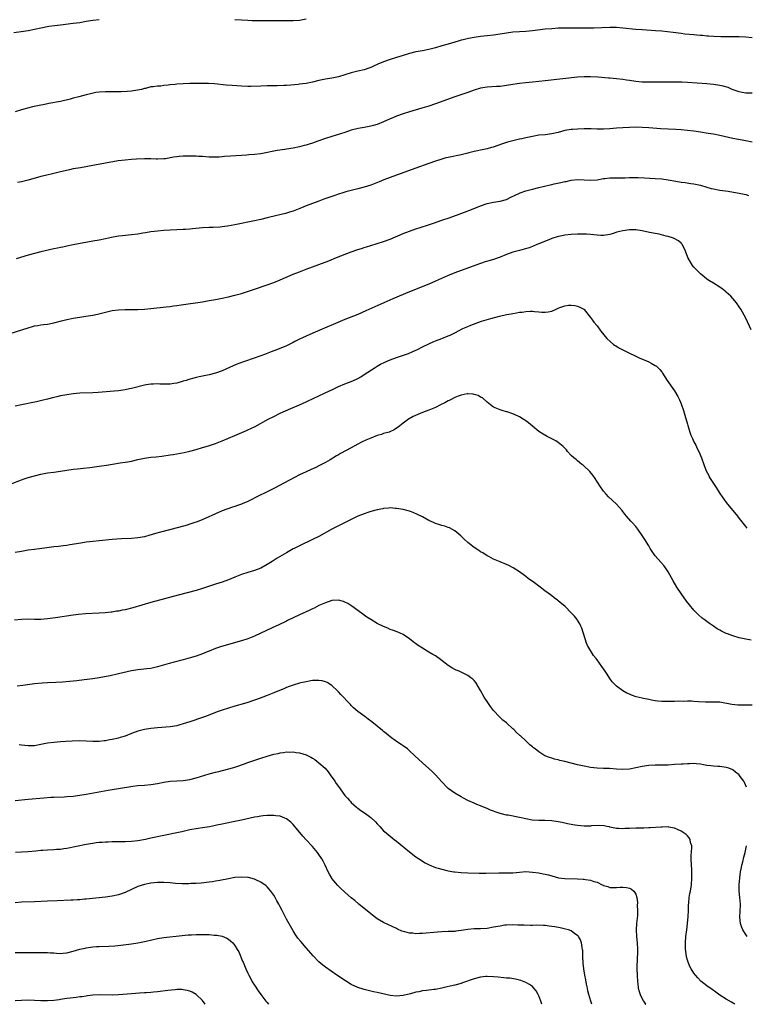
# Model space of a CAD drawing. Units: inches. Extents: x 2628000 to 2631000, y 1461000 to 1464000.
# Drawn here: x 2629016 to 2629241, y 1461000 to 1461305 of the extents above; entities that cross this region are included whole.
import ezdxf

# ---------------------------------------------------------------- set-up
doc = ezdxf.new("R2010")
doc.units = ezdxf.units.IN
doc.header["$MEASUREMENT"] = 0
doc.layers.add('LD26281461_10ft', color=120, linetype='Continuous')

msp = doc.modelspace()

# ---------------------------------------------------------------- linework, layer by layer
at = {"layer": 'LD26281461_10ft'}
for points, elevation in [([(2629014.63, 1461300.63), (2629016.91, 1461300.91), (2629019, 1461301.24), (2629021, 1461301.65), (2629023, 1461302.08), (2629025.47, 1461302.53), (2629027.23, 1461302.77), (2629029.04, 1461303), (2629033, 1461303.46), (2629035, 1461303.73), (2629037, 1461304.07), (2629039, 1461304.37), (2629041, 1461304.6)], 10020), ([(2629083, 1461304.66), (2629085, 1461304.54), (2629087, 1461304.39), (2629088.34, 1461304.34), (2629089, 1461304.32), (2629090.3, 1461304.3), (2629101, 1461304.27), (2629103, 1461304.41), (2629105, 1461304.78)], 10020), ([(2629243, 1461298.92), (2629241, 1461299.18), (2629239, 1461299.3), (2629235.26, 1461299.26), (2629233.31, 1461299.31), (2629231, 1461299.41), (2629229.49, 1461299.49), (2629229, 1461299.5), (2629227.63, 1461299.63), (2629227, 1461299.66), (2629225.78, 1461299.78), (2629225, 1461299.84), (2629222.13, 1461300.13), (2629221, 1461300.26), (2629218.59, 1461300.59), (2629216.82, 1461300.82), (2629215, 1461301), (2629213.14, 1461301.14), (2629209, 1461301.38), (2629207, 1461301.53), (2629203, 1461301.97), (2629201, 1461302.11), (2629199, 1461302.13), (2629194.04, 1461301.96), (2629192.08, 1461301.92), (2629189, 1461301.92), (2629186.06, 1461301.94), (2629184.07, 1461301.93), (2629183, 1461301.9), (2629181, 1461301.78), (2629179, 1461301.59), (2629175, 1461301.12), (2629172.96, 1461300.96), (2629171, 1461300.85), (2629169, 1461300.69), (2629167, 1461300.4), (2629165, 1461300.05), (2629163, 1461299.79), (2629161, 1461299.58), (2629159, 1461299.33), (2629157, 1461299.01), (2629155.29, 1461298.71), (2629153.64, 1461298.36), (2629153, 1461298.18), (2629152.06, 1461297.94), (2629149, 1461297.02), (2629147, 1461296.46), (2629145, 1461295.9), (2629143, 1461295.39), (2629141, 1461294.96), (2629139, 1461294.58), (2629137, 1461294.11), (2629135, 1461293.52), (2629133, 1461292.88), (2629131, 1461292.22), (2629129, 1461291.52), (2629127.2, 1461290.8), (2629125.82, 1461290.18), (2629125, 1461289.78), (2629124.46, 1461289.54), (2629122.99, 1461289.01), (2629121, 1461288.6), (2629119, 1461288.14), (2629117, 1461287.52), (2629115, 1461286.93), (2629113, 1461286.52), (2629111, 1461286.19), (2629109, 1461285.78), (2629107, 1461285.28), (2629105, 1461284.85), (2629103, 1461284.57), (2629102.52, 1461284.52), (2629100.32, 1461284.32), (2629099, 1461284.23), (2629098.16, 1461284.16), (2629096.08, 1461284.08), (2629093, 1461284.07), (2629091, 1461284.04), (2629087.94, 1461283.94), (2629087, 1461283.93), (2629085, 1461283.99), (2629082.18, 1461284.17), (2629080.32, 1461284.32), (2629076.68, 1461284.68), (2629074.79, 1461284.79), (2629073, 1461284.83), (2629071, 1461284.84), (2629069, 1461284.79), (2629067, 1461284.71), (2629065, 1461284.59), (2629064.53, 1461284.53), (2629063, 1461284.41), (2629062.3, 1461284.3), (2629061, 1461284.21), (2629060.04, 1461284.04), (2629059, 1461284.01), (2629057.75, 1461283.75), (2629057, 1461283.76), (2629055.33, 1461283.33), (2629055, 1461283.3), (2629054.07, 1461283), (2629051, 1461282.5), (2629049.68, 1461282.32), (2629047.79, 1461282.21), (2629045.78, 1461282.22), (2629043, 1461282.29), (2629041, 1461282.18), (2629039.99, 1461282.01), (2629038.35, 1461281.65), (2629037, 1461281.27), (2629034.69, 1461280.69), (2629033, 1461280.29), (2629032, 1461280), (2629029, 1461279.24), (2629025.4, 1461278.6), (2629025, 1461278.56), (2629023.73, 1461278.27), (2629023, 1461278.16), (2629021.95, 1461277.95), (2629020.41, 1461277.59), (2629018.8, 1461277.2), (2629018.15, 1461277), (2629017, 1461276.67), (2629015, 1461276.03)], 10010), ([(2629243, 1461281.88), (2629241, 1461281.85), (2629239.95, 1461282.05), (2629239, 1461282.2), (2629236.77, 1461283), (2629235.54, 1461283.54), (2629234, 1461284), (2629233, 1461284.24), (2629231, 1461284.54), (2629229, 1461284.73), (2629223, 1461285.13), (2629221.23, 1461285.23), (2629219, 1461285.24), (2629216.79, 1461285.21), (2629215, 1461285.21), (2629212.75, 1461285.25), (2629209, 1461285.27), (2629207, 1461285.41), (2629205, 1461285.71), (2629204.13, 1461285.87), (2629203, 1461286.05), (2629201, 1461286.32), (2629199, 1461286.49), (2629198.51, 1461286.51), (2629195.23, 1461286.77), (2629193, 1461286.91), (2629191, 1461286.9), (2629189, 1461286.74), (2629179, 1461285.7), (2629177, 1461285.48), (2629175, 1461285.22), (2629173, 1461285), (2629171, 1461284.8), (2629169, 1461284.53), (2629167, 1461284.19), (2629165, 1461283.92), (2629163.86, 1461283.86), (2629161, 1461283.65), (2629159, 1461283.34), (2629157, 1461282.78), (2629155, 1461282.09), (2629151, 1461280.68), (2629145, 1461278.52), (2629143, 1461277.82), (2629140.85, 1461277.15), (2629137, 1461276.04), (2629135, 1461275.41), (2629133, 1461274.69), (2629131.8, 1461274.2), (2629131, 1461273.87), (2629129, 1461272.97), (2629127, 1461272.15), (2629125.86, 1461271.86), (2629125, 1461271.61), (2629123, 1461271.25), (2629121.11, 1461270.89), (2629119, 1461270.34), (2629117, 1461269.72), (2629113, 1461268.42), (2629111, 1461267.79), (2629108.69, 1461267), (2629107, 1461266.35), (2629105.96, 1461266.04), (2629105, 1461265.73), (2629104.39, 1461265.61), (2629103, 1461265.27), (2629101, 1461264.87), (2629099, 1461264.52), (2629098.46, 1461264.46), (2629096.09, 1461264.09), (2629091, 1461263.12), (2629089, 1461262.86), (2629087.27, 1461262.73), (2629086.67, 1461262.67), (2629081.64, 1461262.36), (2629079.77, 1461262.23), (2629079, 1461262.15), (2629078.08, 1461262.08), (2629077, 1461262.04), (2629075.93, 1461262.07), (2629075, 1461262.08), (2629073, 1461262.22), (2629071.73, 1461262.27), (2629071, 1461262.32), (2629070.34, 1461262.34), (2629069, 1461262.34), (2629067, 1461262.3), (2629065.79, 1461262.21), (2629065, 1461262.14), (2629063.99, 1461262.01), (2629061.55, 1461261.55), (2629061, 1461261.48), (2629059, 1461261.41), (2629058.59, 1461261.41), (2629057, 1461261.52), (2629056.49, 1461261.51), (2629055, 1461261.54), (2629052.57, 1461261.43), (2629051, 1461261.32), (2629049, 1461261.16), (2629046.86, 1461260.86), (2629043, 1461260.14), (2629039, 1461259.44), (2629035.2, 1461258.79), (2629033, 1461258.38), (2629031.86, 1461258.14), (2629028.63, 1461257.37), (2629026.96, 1461257), (2629024.4, 1461256.4), (2629023, 1461256.04), (2629019, 1461254.94), (2629017, 1461254.46), (2629015.78, 1461254.22)], 10000), ([(2629243, 1461266.68), (2629241, 1461267.05), (2629237, 1461267.86), (2629233, 1461268.73), (2629231, 1461269.13), (2629229.41, 1461269.41), (2629227, 1461269.78), (2629225, 1461270.05), (2629223, 1461270.28), (2629221, 1461270.48), (2629219.42, 1461270.58), (2629217, 1461270.66), (2629214.78, 1461270.78), (2629211, 1461271.14), (2629209, 1461271.24), (2629207, 1461271.27), (2629205, 1461271.24), (2629203, 1461271.16), (2629201, 1461271), (2629199, 1461270.79), (2629197, 1461270.67), (2629195.31, 1461270.69), (2629195, 1461270.71), (2629193.22, 1461270.78), (2629193, 1461270.8), (2629191, 1461270.8), (2629189, 1461270.71), (2629187.4, 1461270.6), (2629187, 1461270.56), (2629185.63, 1461270.37), (2629185, 1461270.25), (2629183.98, 1461270.02), (2629183, 1461269.72), (2629181, 1461269.21), (2629179, 1461268.98), (2629177, 1461268.82), (2629175, 1461268.48), (2629173, 1461268.05), (2629171.76, 1461267.76), (2629171, 1461267.6), (2629169, 1461267.14), (2629167.3, 1461266.7), (2629165.81, 1461266.19), (2629164.37, 1461265.63), (2629162.87, 1461265.13), (2629162.35, 1461265), (2629161, 1461264.66), (2629159, 1461264.25), (2629158.02, 1461264.02), (2629157, 1461263.81), (2629155.38, 1461263.38), (2629155, 1461263.3), (2629153, 1461262.79), (2629149, 1461261.97), (2629148.21, 1461261.79), (2629146.64, 1461261.36), (2629145, 1461260.83), (2629143, 1461260.12), (2629139, 1461258.64), (2629133, 1461256.49), (2629129.05, 1461255), (2629127.59, 1461254.41), (2629125, 1461253.39), (2629123, 1461252.72), (2629121, 1461252.21), (2629119, 1461251.74), (2629117.28, 1461251.28), (2629116.35, 1461251), (2629115, 1461250.55), (2629113.86, 1461250.14), (2629110.54, 1461249), (2629109, 1461248.42), (2629105.07, 1461247), (2629103.62, 1461246.38), (2629101, 1461245.37), (2629099.84, 1461245), (2629099, 1461244.74), (2629098.64, 1461244.64), (2629095.97, 1461243.97), (2629093, 1461243.25), (2629091, 1461242.78), (2629089, 1461242.35), (2629083, 1461241.11), (2629080.7, 1461240.7), (2629079, 1461240.48), (2629078.43, 1461240.43), (2629076.31, 1461240.31), (2629075, 1461240.28), (2629073, 1461240.19), (2629069.9, 1461239.9), (2629069, 1461239.79), (2629067.7, 1461239.7), (2629067, 1461239.63), (2629061, 1461239.32), (2629059, 1461239.16), (2629057, 1461238.91), (2629055.37, 1461238.63), (2629054.51, 1461238.51), (2629053, 1461238.27), (2629051, 1461238.02), (2629050.06, 1461237.94), (2629048.26, 1461237.74), (2629047, 1461237.56), (2629044.85, 1461237.15), (2629043, 1461236.73), (2629041, 1461236.35), (2629039, 1461236.01), (2629033, 1461234.92), (2629031, 1461234.54), (2629029.75, 1461234.25), (2629029, 1461234.11), (2629028.1, 1461233.9), (2629027, 1461233.67), (2629023, 1461232.76), (2629021, 1461232.28), (2629019, 1461231.75), (2629015.36, 1461230.64)], 9990), ([(2629013.49, 1461207.49), (2629019, 1461209.29), (2629020.35, 1461209.65), (2629021, 1461209.85), (2629022, 1461210), (2629023, 1461210.2), (2629023.74, 1461210.26), (2629025, 1461210.43), (2629027, 1461210.79), (2629029.37, 1461211.37), (2629031, 1461211.79), (2629033, 1461212.23), (2629035, 1461212.59), (2629036.86, 1461212.86), (2629039, 1461213.2), (2629040.5, 1461213.5), (2629042.13, 1461213.87), (2629043, 1461214.11), (2629043.75, 1461214.25), (2629045, 1461214.56), (2629047, 1461214.85), (2629049, 1461214.95), (2629053, 1461214.91), (2629055, 1461215.01), (2629057, 1461215.21), (2629061.72, 1461215.72), (2629063, 1461215.89), (2629064.01, 1461216.01), (2629065, 1461216.16), (2629066.33, 1461216.33), (2629073, 1461217.34), (2629075, 1461217.66), (2629077, 1461218.01), (2629079, 1461218.38), (2629081, 1461218.8), (2629083, 1461219.31), (2629085, 1461219.9), (2629086.29, 1461220.29), (2629089, 1461221.17), (2629093, 1461222.56), (2629095, 1461223.32), (2629097, 1461224.14), (2629101, 1461225.81), (2629103, 1461226.6), (2629105, 1461227.35), (2629109, 1461228.82), (2629112, 1461230), (2629114.4, 1461231), (2629119, 1461232.75), (2629121, 1461233.46), (2629122.17, 1461233.83), (2629123, 1461234.12), (2629123.69, 1461234.31), (2629125, 1461234.73), (2629127, 1461235.3), (2629129, 1461235.94), (2629131, 1461236.71), (2629135, 1461238.41), (2629137, 1461239.18), (2629139, 1461239.85), (2629140.26, 1461240.26), (2629142.91, 1461241.09), (2629144.41, 1461241.59), (2629147, 1461242.51), (2629147.35, 1461242.65), (2629149.3, 1461243.3), (2629152.38, 1461244.38), (2629154.03, 1461245), (2629156.17, 1461245.83), (2629159, 1461246.98), (2629161, 1461247.7), (2629163, 1461248.15), (2629165, 1461248.43), (2629167, 1461248.98), (2629168.37, 1461249.63), (2629171, 1461250.93), (2629171.18, 1461251), (2629173, 1461251.59), (2629175, 1461252.16), (2629177, 1461252.69), (2629180.48, 1461253.52), (2629181, 1461253.59), (2629181.74, 1461253.74), (2629183.81, 1461254.19), (2629185, 1461254.49), (2629185.44, 1461254.56), (2629187, 1461254.91), (2629189, 1461255.13), (2629191, 1461255.03), (2629193, 1461254.9), (2629195.07, 1461255.07), (2629197, 1461255.44), (2629197.47, 1461255.47), (2629199, 1461255.65), (2629199.64, 1461255.64), (2629201.66, 1461255.66), (2629203, 1461255.65), (2629203.69, 1461255.69), (2629205, 1461255.7), (2629205.74, 1461255.74), (2629207, 1461255.72), (2629207.74, 1461255.74), (2629209.68, 1461255.68), (2629213, 1461255.48), (2629215, 1461255.29), (2629217, 1461255.02), (2629219.4, 1461254.6), (2629221, 1461254.34), (2629222.23, 1461254.23), (2629224.07, 1461253.93), (2629225, 1461253.82), (2629227, 1461253.33), (2629229, 1461252.72), (2629230.36, 1461252.36), (2629231, 1461252.21), (2629233, 1461251.88), (2629235.53, 1461251.53), (2629237.24, 1461251.24), (2629239, 1461250.91), (2629241, 1461250.44), (2629241.83, 1461250.17)], 9980), ([(2629242.65, 1461208.65), (2629241, 1461212.19), (2629239.49, 1461215), (2629239, 1461215.74), (2629238.1, 1461217), (2629237, 1461218.29), (2629236.37, 1461219), (2629235, 1461220.28), (2629234.62, 1461220.62), (2629234.12, 1461221), (2629233, 1461221.8), (2629231, 1461223.04), (2629229.76, 1461223.76), (2629229, 1461224.29), (2629228.1, 1461225), (2629227, 1461225.93), (2629225.47, 1461227.47), (2629225, 1461227.99), (2629224.54, 1461228.54), (2629224.23, 1461229), (2629223.14, 1461231), (2629222.39, 1461233), (2629221.71, 1461234.29), (2629221.38, 1461235), (2629221.22, 1461235.22), (2629221, 1461235.41), (2629220.18, 1461236.18), (2629218.9, 1461236.9), (2629218.61, 1461237), (2629217, 1461237.51), (2629216.37, 1461237.63), (2629214.18, 1461238.18), (2629213, 1461238.39), (2629211.26, 1461238.74), (2629209, 1461239.24), (2629207, 1461239.54), (2629205.56, 1461239.56), (2629205, 1461239.56), (2629203, 1461239.3), (2629201.17, 1461238.83), (2629199.64, 1461238.36), (2629199, 1461238.12), (2629197, 1461237.81), (2629196.17, 1461237.83), (2629195, 1461237.92), (2629193.98, 1461238.02), (2629193, 1461238.14), (2629191.77, 1461238.23), (2629191, 1461238.26), (2629190.23, 1461238.23), (2629189, 1461238.25), (2629187, 1461238.14), (2629185, 1461237.9), (2629184.27, 1461237.73), (2629183, 1461237.48), (2629181, 1461236.86), (2629180.77, 1461236.77), (2629177, 1461235.23), (2629176.39, 1461235), (2629175, 1461234.42), (2629173.97, 1461234.03), (2629172.45, 1461233.55), (2629171, 1461233.22), (2629169, 1461232.69), (2629167, 1461231.94), (2629165, 1461231.09), (2629163, 1461230.42), (2629161.9, 1461230.1), (2629160.37, 1461229.63), (2629159, 1461229.17), (2629153.02, 1461227.02), (2629151, 1461226.25), (2629148.7, 1461225.3), (2629145, 1461223.66), (2629143, 1461222.8), (2629137, 1461220.41), (2629131.82, 1461218.18), (2629123.53, 1461214.47), (2629121, 1461213.4), (2629117, 1461211.81), (2629107.86, 1461207.86), (2629105.24, 1461206.76), (2629105, 1461206.64), (2629103.85, 1461206.15), (2629103, 1461205.71), (2629101.55, 1461205), (2629101, 1461204.69), (2629099, 1461203.7), (2629095.64, 1461202.36), (2629095, 1461202.13), (2629094.21, 1461201.79), (2629092.16, 1461201), (2629091, 1461200.58), (2629083.92, 1461198.08), (2629082.48, 1461197.52), (2629079, 1461195.98), (2629077, 1461195.26), (2629075, 1461194.73), (2629073, 1461194.31), (2629071.9, 1461194.1), (2629071, 1461193.88), (2629070.27, 1461193.73), (2629068.72, 1461193.28), (2629067.87, 1461193), (2629067, 1461192.73), (2629066.67, 1461192.67), (2629065, 1461192.17), (2629064.06, 1461192.06), (2629063, 1461191.85), (2629061.81, 1461191.81), (2629059.81, 1461191.81), (2629059, 1461191.9), (2629057.82, 1461191.82), (2629057, 1461191.83), (2629055.59, 1461191.59), (2629055, 1461191.51), (2629051.4, 1461190.6), (2629051, 1461190.48), (2629050.35, 1461190.35), (2629049, 1461190.08), (2629047, 1461189.81), (2629045.69, 1461189.69), (2629044.44, 1461189.56), (2629040.72, 1461189.28), (2629039, 1461189.17), (2629035, 1461189.01), (2629033, 1461188.86), (2629031, 1461188.56), (2629029, 1461188.17), (2629027.92, 1461187.92), (2629027, 1461187.72), (2629025, 1461187.21), (2629023.26, 1461186.74), (2629021.65, 1461186.35), (2629019.99, 1461186.01), (2629019, 1461185.84), (2629017, 1461185.45), (2629015, 1461184.97)], 9970), ([(2629013.73, 1461161), (2629017, 1461162.27), (2629017.54, 1461162.46), (2629019.05, 1461162.95), (2629021, 1461163.5), (2629023, 1461163.98), (2629025, 1461164.36), (2629027, 1461164.65), (2629029, 1461164.9), (2629031, 1461165.18), (2629033, 1461165.48), (2629034.34, 1461165.66), (2629036.12, 1461165.88), (2629038.07, 1461166.07), (2629041, 1461166.42), (2629043.24, 1461166.76), (2629045.08, 1461167.08), (2629047.47, 1461167.47), (2629049, 1461167.65), (2629049.8, 1461167.8), (2629051, 1461167.98), (2629053, 1461168.5), (2629055, 1461168.97), (2629057, 1461169.23), (2629058.63, 1461169.37), (2629060.43, 1461169.57), (2629063, 1461169.94), (2629063.89, 1461170.11), (2629065, 1461170.29), (2629067.27, 1461170.73), (2629069, 1461171.12), (2629071, 1461171.63), (2629073, 1461172.22), (2629074.77, 1461172.77), (2629077, 1461173.51), (2629079, 1461174.26), (2629083, 1461175.95), (2629086.53, 1461177.47), (2629087, 1461177.7), (2629087.91, 1461178.09), (2629089.24, 1461178.76), (2629093.3, 1461181), (2629095, 1461181.86), (2629097, 1461182.81), (2629100.26, 1461184.26), (2629103, 1461185.45), (2629104.1, 1461185.9), (2629105, 1461186.32), (2629105.48, 1461186.52), (2629109, 1461188.17), (2629110.69, 1461189), (2629112.26, 1461189.74), (2629113, 1461190.12), (2629115, 1461191.06), (2629117, 1461191.89), (2629119, 1461192.66), (2629120.62, 1461193.38), (2629121, 1461193.57), (2629121.91, 1461194.09), (2629123, 1461194.77), (2629126.35, 1461197), (2629127, 1461197.39), (2629128.03, 1461197.97), (2629129.37, 1461198.63), (2629131, 1461199.32), (2629133, 1461200.07), (2629136.64, 1461201.36), (2629138.07, 1461201.93), (2629139.44, 1461202.56), (2629141, 1461203.34), (2629143, 1461204.31), (2629144.54, 1461205), (2629145, 1461205.2), (2629147, 1461205.99), (2629149, 1461206.76), (2629149.53, 1461207), (2629151, 1461207.71), (2629153.48, 1461209), (2629154.51, 1461209.49), (2629155, 1461209.68), (2629155.92, 1461210.08), (2629158.48, 1461211), (2629159.26, 1461211.26), (2629162.11, 1461212.12), (2629164.83, 1461212.83), (2629167, 1461213.33), (2629168.43, 1461213.57), (2629169, 1461213.72), (2629170.14, 1461213.86), (2629171, 1461214.05), (2629171.88, 1461214.12), (2629173, 1461214.31), (2629174.37, 1461214.37), (2629175, 1461214.37), (2629175.71, 1461214.29), (2629177, 1461214.18), (2629177.91, 1461214.09), (2629179, 1461214.08), (2629179.85, 1461214.15), (2629181, 1461214.45), (2629182.35, 1461215), (2629183, 1461215.31), (2629183.53, 1461215.53), (2629185, 1461216.06), (2629186.22, 1461216.22), (2629187, 1461216.27), (2629188.12, 1461216.12), (2629189, 1461215.9), (2629189.69, 1461215.69), (2629190.9, 1461215), (2629191, 1461214.92), (2629193, 1461212.49), (2629193.63, 1461211.63), (2629194.06, 1461211), (2629195, 1461209.83), (2629196.17, 1461208.17), (2629197.07, 1461207.07), (2629197.99, 1461205.99), (2629199.04, 1461205), (2629200.14, 1461204.14), (2629201.34, 1461203.34), (2629201.91, 1461203), (2629203, 1461202.42), (2629205, 1461201.43), (2629206.64, 1461200.64), (2629208.01, 1461200.01), (2629210.35, 1461199), (2629211, 1461198.69), (2629211.72, 1461198.28), (2629213, 1461197.6), (2629213.37, 1461197.37), (2629214.39, 1461196.39), (2629215, 1461195.61), (2629215.26, 1461195.26), (2629216.73, 1461193), (2629219, 1461189.73), (2629220.03, 1461188.03), (2629220.49, 1461187), (2629221, 1461185.76), (2629221.72, 1461183.72), (2629221.93, 1461183), (2629222.19, 1461182.19), (2629223, 1461179.43), (2629223.1, 1461179), (2629223.7, 1461177), (2629224.02, 1461176.02), (2629224.54, 1461175), (2629225, 1461174.02), (2629225.53, 1461173), (2629225.96, 1461171.96), (2629226.47, 1461171), (2629227.33, 1461169), (2629228.05, 1461167), (2629228.8, 1461165), (2629229.57, 1461163.57), (2629229.82, 1461163), (2629231.83, 1461159.83), (2629233, 1461158.02), (2629233.72, 1461157), (2629234.23, 1461156.23), (2629235, 1461155.23), (2629238.47, 1461151), (2629239, 1461150.25), (2629241, 1461147.69), (2629241.32, 1461147.32)], 9960), ([(2629242.64, 1461112.64), (2629241, 1461112.95), (2629239, 1461113.41), (2629237, 1461114), (2629235.39, 1461114.61), (2629235, 1461114.74), (2629234.38, 1461115), (2629233.47, 1461115.47), (2629233, 1461115.78), (2629232.19, 1461116.19), (2629231, 1461116.97), (2629229.75, 1461117.75), (2629228.15, 1461119), (2629227.49, 1461119.49), (2629226.43, 1461120.43), (2629225.92, 1461121), (2629225, 1461121.92), (2629223.57, 1461123.57), (2629222.68, 1461124.68), (2629221, 1461127.03), (2629219.73, 1461129), (2629218.55, 1461131), (2629217, 1461133.78), (2629216.22, 1461135), (2629215.71, 1461135.71), (2629214.78, 1461136.78), (2629213, 1461138.73), (2629212.78, 1461139), (2629212.03, 1461140.03), (2629211.42, 1461141), (2629211, 1461141.77), (2629209.8, 1461143.8), (2629209, 1461145.06), (2629207.61, 1461147), (2629207, 1461147.75), (2629205.9, 1461149), (2629205.47, 1461149.47), (2629204.15, 1461151), (2629203.62, 1461151.62), (2629203, 1461152.43), (2629202.74, 1461152.74), (2629201, 1461154.69), (2629198.59, 1461157), (2629197.82, 1461157.82), (2629197, 1461158.77), (2629196.81, 1461159), (2629196.07, 1461160.07), (2629194.18, 1461163), (2629193.69, 1461163.69), (2629192.78, 1461164.78), (2629190.73, 1461166.73), (2629190.33, 1461167), (2629189.63, 1461167.63), (2629189, 1461168.07), (2629188.5, 1461168.5), (2629187.81, 1461169), (2629187, 1461169.78), (2629185.91, 1461171), (2629185.52, 1461171.52), (2629185, 1461172.06), (2629184.57, 1461172.57), (2629184.06, 1461173), (2629183, 1461173.83), (2629182.27, 1461174.27), (2629181, 1461174.95), (2629179.6, 1461175.6), (2629178.32, 1461176.32), (2629177, 1461177.22), (2629175, 1461178.81), (2629173.84, 1461179.84), (2629173, 1461180.46), (2629172.7, 1461180.7), (2629172.2, 1461181), (2629171, 1461181.77), (2629169.67, 1461182.33), (2629169, 1461182.65), (2629167.23, 1461183.23), (2629167, 1461183.29), (2629165.7, 1461183.7), (2629165, 1461183.9), (2629163, 1461184.72), (2629162.56, 1461185), (2629161, 1461186.25), (2629159.55, 1461187.55), (2629159, 1461187.83), (2629158.27, 1461188.27), (2629157, 1461188.65), (2629156.71, 1461188.71), (2629155, 1461188.81), (2629154.79, 1461188.79), (2629153, 1461188.42), (2629152.1, 1461188.1), (2629151, 1461187.66), (2629149.63, 1461187), (2629149.22, 1461186.78), (2629149, 1461186.69), (2629147.92, 1461186.08), (2629146.6, 1461185.4), (2629145, 1461184.62), (2629143, 1461183.8), (2629141, 1461183.03), (2629139.55, 1461182.45), (2629138.17, 1461181.83), (2629136.87, 1461181.13), (2629136.67, 1461181), (2629135, 1461179.77), (2629133.47, 1461178.53), (2629133, 1461178.18), (2629132.28, 1461177.72), (2629130.92, 1461177.08), (2629130.68, 1461177), (2629129, 1461176.52), (2629128.29, 1461176.29), (2629127, 1461175.91), (2629125, 1461175.14), (2629123.5, 1461174.5), (2629122.14, 1461173.86), (2629119, 1461172.18), (2629115.66, 1461170.34), (2629115, 1461169.94), (2629114.39, 1461169.61), (2629112.46, 1461168.46), (2629111, 1461167.62), (2629109, 1461166.53), (2629107.98, 1461166.02), (2629106.61, 1461165.39), (2629105, 1461164.69), (2629103, 1461163.77), (2629101.42, 1461163), (2629099.83, 1461162.17), (2629095, 1461159.6), (2629093, 1461158.57), (2629091.98, 1461158.02), (2629091, 1461157.55), (2629090.64, 1461157.36), (2629087, 1461155.55), (2629085.22, 1461154.78), (2629085, 1461154.69), (2629083.75, 1461154.25), (2629083, 1461153.97), (2629082.26, 1461153.74), (2629079, 1461152.6), (2629077, 1461151.75), (2629073.76, 1461150.24), (2629072.35, 1461149.65), (2629071, 1461149.12), (2629070.64, 1461149), (2629069, 1461148.47), (2629068.25, 1461148.25), (2629065.51, 1461147.5), (2629059.96, 1461146.04), (2629058.39, 1461145.61), (2629056.32, 1461145), (2629055, 1461144.64), (2629053, 1461144.26), (2629051, 1461144.08), (2629047.93, 1461143.93), (2629045, 1461143.73), (2629041, 1461143.38), (2629039, 1461143.18), (2629037, 1461142.93), (2629035.32, 1461142.68), (2629031.91, 1461142.09), (2629031, 1461141.96), (2629029.83, 1461141.83), (2629028.39, 1461141.61), (2629027, 1461141.46), (2629024.83, 1461141.17), (2629021, 1461140.72), (2629019, 1461140.45), (2629017, 1461140.1), (2629015, 1461139.78)], 9950), ([(2629243, 1461092.57), (2629240.54, 1461092.54), (2629238.56, 1461092.56), (2629236.73, 1461092.73), (2629233, 1461093.41), (2629231, 1461093.47), (2629229.44, 1461093.44), (2629229, 1461093.41), (2629228.58, 1461093.42), (2629226.44, 1461093.56), (2629225, 1461093.7), (2629224.27, 1461093.73), (2629223, 1461093.76), (2629221.71, 1461093.71), (2629220.26, 1461093.74), (2629219, 1461093.69), (2629218.3, 1461093.7), (2629217, 1461093.66), (2629216.31, 1461093.69), (2629215, 1461093.7), (2629213.8, 1461093.8), (2629213, 1461093.91), (2629211.9, 1461094.1), (2629211, 1461094.24), (2629209.43, 1461094.57), (2629209, 1461094.65), (2629207.13, 1461095.13), (2629205.64, 1461095.64), (2629205, 1461095.95), (2629204.24, 1461096.24), (2629202.95, 1461096.95), (2629201, 1461098.38), (2629200.39, 1461099), (2629199.72, 1461099.72), (2629199, 1461100.83), (2629198.1, 1461102.1), (2629197.51, 1461103), (2629197, 1461103.75), (2629196.45, 1461104.45), (2629195, 1461106.58), (2629194.69, 1461107), (2629193.94, 1461107.94), (2629193, 1461109.45), (2629192.09, 1461111), (2629191.75, 1461111.75), (2629191.32, 1461113), (2629190.76, 1461115), (2629190.33, 1461116.33), (2629190.04, 1461117), (2629189.7, 1461117.7), (2629189, 1461118.85), (2629188.89, 1461119), (2629188.03, 1461120.03), (2629187, 1461121.14), (2629185.12, 1461123), (2629183, 1461124.82), (2629182.78, 1461125), (2629181.75, 1461125.75), (2629181, 1461126.33), (2629179.47, 1461127.47), (2629179, 1461127.84), (2629178.32, 1461128.32), (2629177, 1461129.34), (2629175.65, 1461130.35), (2629173.73, 1461131.73), (2629173, 1461132.3), (2629172.59, 1461132.59), (2629171, 1461133.76), (2629169.05, 1461135.05), (2629167.73, 1461135.73), (2629167, 1461136.05), (2629165, 1461136.88), (2629163, 1461137.74), (2629161.5, 1461138.5), (2629161, 1461138.76), (2629159.63, 1461139.63), (2629159, 1461139.97), (2629158.4, 1461140.39), (2629157, 1461141.31), (2629155, 1461142.87), (2629153.9, 1461143.9), (2629152.89, 1461144.89), (2629151, 1461146.48), (2629149.38, 1461147.38), (2629149, 1461147.5), (2629147.92, 1461147.92), (2629147, 1461148.13), (2629146.36, 1461148.36), (2629145, 1461148.75), (2629144.39, 1461149), (2629143, 1461149.68), (2629141, 1461150.75), (2629139.51, 1461151.51), (2629138.1, 1461152.1), (2629137, 1461152.5), (2629136.62, 1461152.62), (2629135, 1461153.03), (2629133, 1461153.37), (2629132.63, 1461153.37), (2629131, 1461153.53), (2629130.55, 1461153.45), (2629129, 1461153.39), (2629128.71, 1461153.29), (2629127, 1461152.97), (2629125, 1461152.39), (2629124.11, 1461152.11), (2629123, 1461151.72), (2629121, 1461150.96), (2629119, 1461150.01), (2629115, 1461147.98), (2629113, 1461146.93), (2629109, 1461144.75), (2629107, 1461143.74), (2629103, 1461141.85), (2629101.28, 1461141), (2629101, 1461140.85), (2629099, 1461139.7), (2629096.04, 1461137.96), (2629094.8, 1461137.2), (2629094.52, 1461137), (2629093, 1461136.02), (2629091, 1461134.88), (2629089, 1461134.14), (2629087, 1461133.55), (2629085, 1461132.91), (2629083, 1461132.15), (2629081, 1461131.35), (2629079, 1461130.62), (2629077, 1461129.97), (2629073, 1461128.61), (2629071, 1461128.01), (2629065.48, 1461126.52), (2629057, 1461124.27), (2629051.37, 1461122.63), (2629049, 1461122.05), (2629048.09, 1461121.91), (2629047, 1461121.64), (2629046.41, 1461121.59), (2629045, 1461121.32), (2629044.69, 1461121.31), (2629042.89, 1461121.11), (2629041, 1461120.99), (2629036.76, 1461120.76), (2629034.58, 1461120.58), (2629033, 1461120.39), (2629027.54, 1461119.54), (2629025, 1461119.2), (2629023, 1461119.06), (2629021, 1461119.08), (2629019, 1461119.14), (2629017, 1461119.05), (2629014.79, 1461118.79)], 9940), ([(2629241.19, 1461067.19), (2629240.6, 1461068.6), (2629240.38, 1461069), (2629239, 1461070.87), (2629238.94, 1461070.94), (2629237.85, 1461071.85), (2629237, 1461072.49), (2629235.8, 1461073), (2629235, 1461073.29), (2629233, 1461073.56), (2629232.4, 1461073.6), (2629231, 1461073.66), (2629230.25, 1461073.75), (2629229, 1461073.9), (2629227.92, 1461074.08), (2629227, 1461074.29), (2629225.63, 1461074.37), (2629225, 1461074.49), (2629223.6, 1461074.39), (2629223, 1461074.42), (2629221.69, 1461074.31), (2629221, 1461074.28), (2629219, 1461074.13), (2629217, 1461074.01), (2629215, 1461073.97), (2629213, 1461073.96), (2629211, 1461073.85), (2629209, 1461073.53), (2629207, 1461073.11), (2629205, 1461072.76), (2629203, 1461072.62), (2629201, 1461072.72), (2629198.89, 1461072.89), (2629197, 1461072.99), (2629195, 1461073.07), (2629193, 1461073.26), (2629191, 1461073.62), (2629189, 1461074.1), (2629187, 1461074.63), (2629185, 1461075.13), (2629183.45, 1461075.45), (2629183, 1461075.58), (2629181.83, 1461075.83), (2629181, 1461076.1), (2629180.3, 1461076.3), (2629178.9, 1461076.9), (2629177, 1461078.08), (2629175.83, 1461079), (2629175.34, 1461079.34), (2629175, 1461079.68), (2629174.27, 1461080.27), (2629173.52, 1461081), (2629173, 1461081.45), (2629171.29, 1461083), (2629171.12, 1461083.12), (2629171, 1461083.27), (2629170.07, 1461084.07), (2629169.23, 1461085), (2629169, 1461085.23), (2629167, 1461087.06), (2629165.91, 1461087.91), (2629164.88, 1461088.88), (2629163, 1461090.84), (2629162.07, 1461092.07), (2629161.41, 1461093), (2629160.12, 1461095), (2629159, 1461097.07), (2629157.52, 1461099.52), (2629157, 1461100.11), (2629156.55, 1461100.55), (2629156.01, 1461101), (2629155, 1461101.71), (2629153, 1461102.74), (2629152.41, 1461103), (2629151.39, 1461103.39), (2629151, 1461103.61), (2629150.07, 1461104.07), (2629149, 1461104.83), (2629146.13, 1461107), (2629145.46, 1461107.46), (2629145, 1461107.74), (2629144.25, 1461108.25), (2629143, 1461108.95), (2629141, 1461110.14), (2629139.68, 1461111), (2629139.27, 1461111.27), (2629138.11, 1461112.11), (2629137, 1461113.01), (2629135, 1461114.36), (2629133.17, 1461115.17), (2629131.74, 1461115.74), (2629131, 1461115.96), (2629130.31, 1461116.31), (2629129, 1461116.84), (2629127, 1461117.84), (2629125, 1461118.99), (2629123.8, 1461119.8), (2629123, 1461120.36), (2629121, 1461121.84), (2629119.17, 1461123.17), (2629117.96, 1461123.96), (2629117, 1461124.44), (2629116.6, 1461124.6), (2629115.02, 1461125), (2629113, 1461124.87), (2629111, 1461124.23), (2629109, 1461123.31), (2629107.47, 1461122.53), (2629107, 1461122.32), (2629106.12, 1461121.88), (2629103, 1461120.47), (2629099.3, 1461118.7), (2629099, 1461118.54), (2629096.59, 1461117.41), (2629094.47, 1461116.47), (2629089, 1461113.89), (2629087, 1461113.08), (2629085, 1461112.43), (2629081, 1461111.33), (2629078.57, 1461110.57), (2629077, 1461110.02), (2629075, 1461109.24), (2629074.45, 1461109), (2629073, 1461108.42), (2629071, 1461107.71), (2629069.13, 1461107.13), (2629067, 1461106.53), (2629065.79, 1461106.21), (2629065, 1461105.99), (2629064.2, 1461105.8), (2629062.61, 1461105.39), (2629059, 1461104.34), (2629057, 1461103.9), (2629055.75, 1461103.75), (2629053, 1461103.46), (2629051, 1461103.12), (2629047, 1461102.21), (2629044.36, 1461101.64), (2629042.68, 1461101.32), (2629040.97, 1461101.03), (2629039, 1461100.72), (2629036.34, 1461100.34), (2629034.07, 1461100.07), (2629031.86, 1461099.86), (2629029.69, 1461099.69), (2629027.58, 1461099.58), (2629025, 1461099.48), (2629023.37, 1461099.37), (2629021, 1461099.1), (2629017.42, 1461098.58), (2629015.64, 1461098.36)], 9930), ([(2629237.66, 1461000), (2629236.63, 1461000.63), (2629235, 1461001.56), (2629233, 1461002.85), (2629231.79, 1461003.79), (2629230.63, 1461004.63), (2629229, 1461005.75), (2629227.16, 1461007.16), (2629226.16, 1461008.17), (2629225.46, 1461009), (2629225, 1461009.62), (2629224.09, 1461011), (2629223.72, 1461011.72), (2629223.18, 1461013), (2629223, 1461013.62), (2629222.71, 1461014.71), (2629222.44, 1461016.44), (2629222.38, 1461017), (2629222.38, 1461017.62), (2629222.34, 1461019), (2629222.51, 1461021), (2629222.76, 1461023), (2629222.98, 1461025.02), (2629223.16, 1461027.16), (2629223.25, 1461029), (2629223.29, 1461030.71), (2629223.38, 1461031.38), (2629223.53, 1461033), (2629223.73, 1461034.27), (2629223.88, 1461035), (2629224.23, 1461037), (2629224.37, 1461039), (2629224.3, 1461040.3), (2629224.3, 1461041.7), (2629224.2, 1461043), (2629224.15, 1461045), (2629224.12, 1461045.88), (2629224.37, 1461048.37), (2629224.28, 1461049), (2629223.92, 1461050.08), (2629223.81, 1461051), (2629223.51, 1461051.51), (2629223, 1461052.08), (2629222.55, 1461052.55), (2629221.34, 1461053.34), (2629221, 1461053.6), (2629219.91, 1461054.09), (2629219, 1461054.52), (2629217.17, 1461054.83), (2629217, 1461054.88), (2629215.2, 1461054.8), (2629215, 1461054.82), (2629214.83, 1461054.83), (2629211.46, 1461054.54), (2629211, 1461054.55), (2629209.53, 1461054.47), (2629209, 1461054.51), (2629207.55, 1461054.45), (2629207, 1461054.48), (2629205, 1461054.39), (2629203.65, 1461054.35), (2629203, 1461054.29), (2629201.61, 1461054.39), (2629201, 1461054.4), (2629199, 1461054.81), (2629198.85, 1461054.85), (2629198.05, 1461055), (2629197.2, 1461055.2), (2629195.31, 1461055.31), (2629193.17, 1461055.17), (2629193, 1461055.15), (2629191, 1461055.09), (2629189, 1461055.28), (2629187.52, 1461055.52), (2629187, 1461055.65), (2629185.84, 1461055.84), (2629185, 1461056.08), (2629184.2, 1461056.2), (2629183, 1461056.49), (2629181, 1461056.78), (2629178.86, 1461056.86), (2629177, 1461056.84), (2629174.97, 1461056.97), (2629173, 1461057.37), (2629171, 1461057.82), (2629167.53, 1461058.47), (2629167, 1461058.55), (2629165.04, 1461059.04), (2629163.53, 1461059.53), (2629163, 1461059.75), (2629162.09, 1461060.09), (2629161, 1461060.56), (2629160.67, 1461060.67), (2629159, 1461061.36), (2629157.81, 1461061.81), (2629157, 1461062.2), (2629155.08, 1461063.08), (2629153.73, 1461063.73), (2629153, 1461064.13), (2629151, 1461065.32), (2629149, 1461066.77), (2629148.74, 1461067), (2629147, 1461068.77), (2629145, 1461071), (2629143.99, 1461071.99), (2629142.93, 1461072.93), (2629141, 1461074.69), (2629139.8, 1461075.8), (2629138.78, 1461076.78), (2629138.58, 1461077), (2629137, 1461078.44), (2629136.33, 1461079), (2629135, 1461080), (2629134.39, 1461080.39), (2629133, 1461081.34), (2629131, 1461082.75), (2629129.74, 1461083.74), (2629129, 1461084.38), (2629128.66, 1461084.66), (2629127, 1461086.07), (2629125.38, 1461087.38), (2629124.23, 1461088.23), (2629123.14, 1461089), (2629121, 1461090.58), (2629119.7, 1461091.7), (2629119, 1461092.38), (2629118.71, 1461092.71), (2629117.72, 1461093.72), (2629116.56, 1461095), (2629115.79, 1461095.79), (2629115, 1461096.69), (2629114.69, 1461097), (2629113, 1461098.61), (2629111.52, 1461099.52), (2629111, 1461099.77), (2629110.02, 1461100.02), (2629109, 1461100.18), (2629108.18, 1461100.18), (2629107, 1461100.11), (2629105.95, 1461099.95), (2629105, 1461099.78), (2629103.42, 1461099.42), (2629103, 1461099.32), (2629101, 1461098.73), (2629099.73, 1461098.27), (2629099, 1461098.02), (2629098.28, 1461097.72), (2629095, 1461096.31), (2629093, 1461095.52), (2629091.6, 1461095), (2629089.68, 1461094.32), (2629089, 1461094.04), (2629087, 1461093.31), (2629085.98, 1461093), (2629083, 1461092.18), (2629081, 1461091.6), (2629079.02, 1461090.98), (2629077.55, 1461090.45), (2629074.7, 1461089.3), (2629073.93, 1461089), (2629073, 1461088.67), (2629069, 1461087.41), (2629067, 1461086.74), (2629065.63, 1461086.37), (2629065, 1461086.18), (2629063, 1461085.87), (2629059, 1461085.57), (2629057, 1461085.34), (2629055, 1461084.98), (2629053, 1461084.44), (2629051, 1461083.73), (2629049.04, 1461082.96), (2629047.51, 1461082.49), (2629047, 1461082.35), (2629045, 1461081.89), (2629044.23, 1461081.77), (2629043, 1461081.5), (2629042.53, 1461081.47), (2629041, 1461081.29), (2629039, 1461081.33), (2629037, 1461081.43), (2629035, 1461081.46), (2629032.6, 1461081.4), (2629030.69, 1461081.31), (2629029, 1461081.19), (2629027, 1461081.01), (2629025, 1461080.74), (2629023, 1461080.34), (2629021, 1461079.98), (2629019.93, 1461079.93), (2629019, 1461079.94), (2629018.02, 1461080.02), (2629017, 1461080.2), (2629016.26, 1461080.26)], 9920), ([(2629015, 1461063.02), (2629019, 1461063.42), (2629023.86, 1461063.86), (2629026.03, 1461064.03), (2629027, 1461064.08), (2629030.21, 1461064.21), (2629031, 1461064.25), (2629033, 1461064.43), (2629035, 1461064.68), (2629037, 1461064.99), (2629043.81, 1461066.19), (2629045, 1461066.41), (2629047, 1461066.74), (2629051.43, 1461067.43), (2629053, 1461067.65), (2629055, 1461067.83), (2629057, 1461067.97), (2629059, 1461068.25), (2629061, 1461068.68), (2629063, 1461069.01), (2629065, 1461069.13), (2629067, 1461069.21), (2629069, 1461069.51), (2629071, 1461070.07), (2629075, 1461071.33), (2629077, 1461071.84), (2629078.06, 1461072.06), (2629080.72, 1461072.72), (2629082.7, 1461073.3), (2629084.21, 1461073.79), (2629085, 1461074.1), (2629085.68, 1461074.32), (2629087, 1461074.79), (2629091, 1461076.13), (2629093, 1461076.76), (2629095, 1461077.33), (2629096.37, 1461077.63), (2629097, 1461077.79), (2629098.07, 1461077.93), (2629099, 1461078.06), (2629099.96, 1461078.04), (2629101, 1461078.05), (2629101.94, 1461077.94), (2629103, 1461077.76), (2629105, 1461077.16), (2629106.45, 1461076.45), (2629107, 1461076.14), (2629107.68, 1461075.68), (2629109, 1461074.71), (2629110.91, 1461073), (2629111.88, 1461071.88), (2629112.5, 1461071), (2629113.88, 1461069), (2629114.35, 1461068.35), (2629115, 1461067.35), (2629117, 1461064.62), (2629117.78, 1461063.78), (2629118.45, 1461063), (2629118.72, 1461062.72), (2629119, 1461062.38), (2629120.56, 1461061), (2629120.81, 1461060.81), (2629121, 1461060.63), (2629121.97, 1461059.97), (2629123.34, 1461059), (2629125, 1461057.74), (2629126.44, 1461056.44), (2629127, 1461055.87), (2629127.4, 1461055.4), (2629127.78, 1461055), (2629129, 1461053.71), (2629129.73, 1461053), (2629131, 1461051.98), (2629132.26, 1461051), (2629133, 1461050.48), (2629137, 1461047.18), (2629139, 1461045.66), (2629140.57, 1461044.57), (2629141, 1461044.3), (2629141.81, 1461043.81), (2629143.12, 1461043.12), (2629145, 1461042.36), (2629145.89, 1461042.11), (2629147, 1461041.77), (2629148.58, 1461041.42), (2629149, 1461041.31), (2629150.74, 1461041), (2629151, 1461040.96), (2629153, 1461040.73), (2629155, 1461040.63), (2629158.57, 1461040.57), (2629160.56, 1461040.56), (2629164.65, 1461040.65), (2629166.66, 1461040.66), (2629167, 1461040.64), (2629169, 1461040.71), (2629171, 1461040.91), (2629173, 1461041.04), (2629175, 1461040.91), (2629177, 1461040.62), (2629178.39, 1461040.39), (2629179, 1461040.26), (2629180.03, 1461040.03), (2629183.13, 1461039.13), (2629184.05, 1461039), (2629185, 1461038.89), (2629189, 1461038.82), (2629190.72, 1461038.72), (2629191, 1461038.68), (2629191.44, 1461038.56), (2629193, 1461038.37), (2629194.03, 1461037.97), (2629195, 1461037.77), (2629196.59, 1461037), (2629196.88, 1461036.88), (2629197, 1461036.8), (2629198.39, 1461036.39), (2629199, 1461036.13), (2629201, 1461036.08), (2629202.19, 1461036.19), (2629203, 1461036.23), (2629204.14, 1461036.14), (2629205, 1461035.91), (2629205.65, 1461035.65), (2629206.44, 1461035), (2629207, 1461034.03), (2629207.29, 1461033), (2629207.5, 1461031.5), (2629207.45, 1461030.55), (2629207.53, 1461029), (2629207.48, 1461027.48), (2629207.25, 1461025), (2629207.13, 1461023), (2629207.24, 1461021), (2629207.43, 1461019), (2629207.51, 1461017), (2629207.5, 1461015.5), (2629207.45, 1461014.55), (2629207.35, 1461011), (2629207.37, 1461009), (2629207.51, 1461007), (2629207.6, 1461006.4), (2629207.77, 1461005), (2629208, 1461004), (2629208.34, 1461003), (2629209, 1461001.71), (2629209.4, 1461001), (2629210.03, 1461000.03), (2629210.06, 1461000)], 9910), ([(2629193.41, 1461000), (2629193.04, 1461001), (2629192.44, 1461003), (2629192.2, 1461004.2), (2629192.01, 1461005), (2629191.77, 1461006.23), (2629191.56, 1461007.56), (2629191.27, 1461009), (2629190.91, 1461011), (2629190.71, 1461012.71), (2629190.67, 1461013), (2629190.63, 1461014.63), (2629190.59, 1461015), (2629190.6, 1461016.6), (2629190.55, 1461017), (2629190.4, 1461017.6), (2629190.24, 1461019), (2629189.94, 1461019.94), (2629189.26, 1461021), (2629189.15, 1461021.15), (2629189, 1461021.28), (2629188.15, 1461021.85), (2629187, 1461022.69), (2629186.15, 1461023), (2629185.27, 1461023.27), (2629183.62, 1461023.62), (2629181.94, 1461023.94), (2629181, 1461024.1), (2629180.22, 1461024.22), (2629179, 1461024.36), (2629178.4, 1461024.4), (2629176.43, 1461024.43), (2629175, 1461024.4), (2629174.41, 1461024.41), (2629172.44, 1461024.44), (2629171, 1461024.53), (2629170.53, 1461024.53), (2629169, 1461024.62), (2629167, 1461024.53), (2629166.46, 1461024.46), (2629165, 1461024.22), (2629163, 1461023.81), (2629161, 1461023.47), (2629159, 1461023.34), (2629157, 1461023.34), (2629155, 1461023.18), (2629153, 1461022.84), (2629151.37, 1461022.63), (2629151, 1461022.57), (2629149, 1461022.47), (2629147, 1461022.41), (2629145.68, 1461022.32), (2629141, 1461021.9), (2629140.11, 1461021.89), (2629139, 1461021.83), (2629138.04, 1461021.96), (2629137, 1461022), (2629135.56, 1461022.44), (2629135, 1461022.56), (2629134.67, 1461022.67), (2629133.29, 1461023.29), (2629133, 1461023.44), (2629129, 1461025.33), (2629127, 1461026.49), (2629125.55, 1461027.55), (2629125, 1461027.97), (2629121.32, 1461031), (2629120.08, 1461032.08), (2629119, 1461032.94), (2629117, 1461034.64), (2629115.78, 1461035.78), (2629115, 1461036.54), (2629114.78, 1461036.78), (2629113, 1461038.91), (2629112.94, 1461039), (2629112.21, 1461040.21), (2629111.8, 1461041), (2629110.88, 1461043), (2629110.26, 1461044.26), (2629109.87, 1461045), (2629109, 1461046.35), (2629108.52, 1461047), (2629107, 1461048.8), (2629105, 1461050.87), (2629103.98, 1461051.98), (2629101, 1461055.6), (2629100.3, 1461056.3), (2629099, 1461057.39), (2629098.39, 1461057.61), (2629097, 1461058.21), (2629095.67, 1461058.33), (2629095, 1461058.44), (2629093.62, 1461058.38), (2629093, 1461058.41), (2629091.74, 1461058.26), (2629091, 1461058.22), (2629089.98, 1461058.02), (2629089, 1461057.87), (2629085, 1461056.97), (2629082.48, 1461056.48), (2629079.95, 1461055.95), (2629079, 1461055.72), (2629077.37, 1461055.37), (2629077, 1461055.28), (2629075.08, 1461054.92), (2629073, 1461054.6), (2629071.59, 1461054.41), (2629069, 1461053.93), (2629068.23, 1461053.77), (2629067, 1461053.46), (2629066.62, 1461053.38), (2629064.99, 1461052.99), (2629061, 1461052.25), (2629057, 1461051.34), (2629055.33, 1461051), (2629053, 1461050.59), (2629051, 1461050.35), (2629049, 1461050.27), (2629047, 1461050.27), (2629045, 1461050.25), (2629043.8, 1461050.2), (2629043, 1461050.18), (2629041.92, 1461050.08), (2629041, 1461050.04), (2629040.1, 1461049.9), (2629039, 1461049.79), (2629037, 1461049.44), (2629031, 1461048.21), (2629030.11, 1461048.11), (2629029, 1461047.91), (2629027.84, 1461047.84), (2629027, 1461047.76), (2629025, 1461047.68), (2629023.58, 1461047.58), (2629023, 1461047.56), (2629021.4, 1461047.4), (2629019, 1461047.2), (2629017, 1461047.07), (2629015.08, 1461046.92)], 9900), ([(2629241.43, 1461021), (2629241, 1461021.63), (2629240.13, 1461023), (2629239.77, 1461023.77), (2629239.4, 1461025), (2629239.15, 1461027), (2629239.35, 1461030.65), (2629239.36, 1461031), (2629239.22, 1461033), (2629238.99, 1461035), (2629238.95, 1461036.95), (2629239.15, 1461039.15), (2629239.43, 1461041), (2629239.67, 1461042.33), (2629239.81, 1461043), (2629240.12, 1461044.12), (2629240.44, 1461045.56), (2629240.87, 1461047), (2629241.28, 1461049)], 9930), ([(2629177.93, 1461000), (2629177.6, 1461001), (2629177, 1461002.61), (2629176.82, 1461003), (2629176.18, 1461004.18), (2629175.49, 1461005), (2629175, 1461005.49), (2629174.16, 1461006.16), (2629173, 1461006.79), (2629172.46, 1461007), (2629171.39, 1461007.39), (2629169.78, 1461007.78), (2629168.04, 1461008.04), (2629167, 1461008.11), (2629166.21, 1461008.21), (2629164.38, 1461008.38), (2629163, 1461008.55), (2629161, 1461008.62), (2629160.59, 1461008.59), (2629159, 1461008.4), (2629157, 1461007.9), (2629153.4, 1461006.6), (2629153, 1461006.47), (2629151, 1461005.94), (2629149.59, 1461005.59), (2629148.6, 1461005.4), (2629147, 1461005.01), (2629145, 1461004.62), (2629144.55, 1461004.55), (2629142.26, 1461004.26), (2629141, 1461004.13), (2629139.89, 1461003.89), (2629139, 1461003.73), (2629137.26, 1461003.26), (2629135, 1461002.75), (2629133, 1461002.56), (2629131, 1461002.72), (2629129.67, 1461003), (2629127, 1461003.64), (2629125.88, 1461003.88), (2629125, 1461004.11), (2629124.26, 1461004.26), (2629123, 1461004.6), (2629122.68, 1461004.68), (2629121, 1461005.22), (2629119, 1461006.16), (2629117.23, 1461007.23), (2629114.51, 1461009), (2629111, 1461011.47), (2629110.15, 1461012.15), (2629109, 1461013.11), (2629107.15, 1461015), (2629105, 1461017.46), (2629103.38, 1461019.38), (2629102.5, 1461020.5), (2629101.67, 1461021.67), (2629101, 1461022.7), (2629100.15, 1461024.15), (2629099, 1461026.3), (2629097.6, 1461029), (2629097, 1461030.1), (2629096.54, 1461031), (2629095.98, 1461031.98), (2629095.46, 1461033), (2629095, 1461033.8), (2629094.14, 1461035), (2629093.63, 1461035.63), (2629093, 1461036.33), (2629092.64, 1461036.64), (2629091, 1461037.82), (2629089.48, 1461038.52), (2629089, 1461038.76), (2629087.23, 1461039.23), (2629087, 1461039.26), (2629085, 1461039.37), (2629083, 1461039.18), (2629081, 1461038.84), (2629078.3, 1461038.3), (2629077, 1461038.06), (2629076.07, 1461037.93), (2629075, 1461037.76), (2629072.51, 1461037.49), (2629071, 1461037.39), (2629069.35, 1461037.35), (2629068.7, 1461037.3), (2629066.7, 1461037.3), (2629064.59, 1461037.41), (2629063, 1461037.56), (2629061, 1461037.68), (2629059, 1461037.66), (2629057, 1461037.46), (2629055, 1461037.08), (2629053, 1461036.4), (2629049, 1461034.6), (2629047, 1461033.89), (2629045, 1461033.44), (2629043, 1461033.17), (2629037, 1461032.52), (2629036.49, 1461032.49), (2629035, 1461032.36), (2629034.34, 1461032.34), (2629033, 1461032.25), (2629032.24, 1461032.24), (2629028.05, 1461032.05), (2629025, 1461031.94), (2629021, 1461031.71), (2629017, 1461031.55), (2629015, 1461031.4)], 9890), ([(2629015, 1461016.03), (2629017, 1461016), (2629019.99, 1461015.99), (2629021, 1461016.02), (2629022.01, 1461016.01), (2629023, 1461016.06), (2629024.02, 1461016.02), (2629025, 1461016.03), (2629025.95, 1461015.95), (2629027, 1461015.89), (2629027.81, 1461015.81), (2629029, 1461015.76), (2629029.81, 1461015.81), (2629031, 1461015.93), (2629033, 1461016.43), (2629035, 1461017.01), (2629036.62, 1461017.38), (2629037, 1461017.48), (2629038.34, 1461017.66), (2629039, 1461017.77), (2629040.15, 1461017.85), (2629041, 1461017.92), (2629043.99, 1461018.01), (2629045.87, 1461018.13), (2629047.69, 1461018.31), (2629051, 1461018.72), (2629053, 1461019.04), (2629055, 1461019.44), (2629055.58, 1461019.58), (2629059, 1461020.31), (2629061, 1461020.65), (2629066.69, 1461021.31), (2629068.53, 1461021.47), (2629069.53, 1461021.53), (2629071, 1461021.59), (2629073, 1461021.61), (2629074.44, 1461021.56), (2629075, 1461021.56), (2629076.58, 1461021.42), (2629077, 1461021.42), (2629077.38, 1461021.38), (2629079, 1461021.05), (2629080.48, 1461020.48), (2629081, 1461020.16), (2629081.67, 1461019.67), (2629082.33, 1461019), (2629083, 1461018.2), (2629083.72, 1461017), (2629084.18, 1461016.18), (2629085.39, 1461013.39), (2629085.55, 1461013), (2629085.99, 1461011.99), (2629086.39, 1461011), (2629087, 1461009.61), (2629087.29, 1461009), (2629087.87, 1461007.87), (2629088.37, 1461007), (2629089, 1461005.97), (2629090.19, 1461004.19), (2629091.04, 1461003.04), (2629092.6, 1461001), (2629093, 1461000.51), (2629093.43, 1461000)], 9880), ([(2629073.81, 1461000), (2629073, 1461001.16), (2629071, 1461003.04), (2629069.75, 1461003.75), (2629069, 1461004.03), (2629068.26, 1461004.26), (2629067, 1461004.48), (2629066.53, 1461004.53), (2629065, 1461004.54), (2629064.52, 1461004.52), (2629062.29, 1461004.29), (2629059, 1461003.88), (2629057.76, 1461003.76), (2629057, 1461003.66), (2629055.57, 1461003.57), (2629055, 1461003.51), (2629053.43, 1461003.43), (2629051, 1461003.28), (2629047, 1461002.91), (2629045, 1461002.82), (2629041, 1461002.88), (2629039, 1461002.79), (2629037.4, 1461002.6), (2629037, 1461002.56), (2629035.65, 1461002.35), (2629035, 1461002.28), (2629033.88, 1461002.12), (2629032.08, 1461001.92), (2629031, 1461001.75), (2629030.31, 1461001.69), (2629029, 1461001.46), (2629028.58, 1461001.42), (2629027, 1461001.19), (2629025, 1461001.03), (2629022.97, 1461001.03), (2629019, 1461001.25), (2629017, 1461001.21), (2629015, 1461001.05)], 9870)]:
    msp.add_lwpolyline(points, dxfattribs=dict(at, elevation=elevation))

doc.saveas('drawing.dxf')
